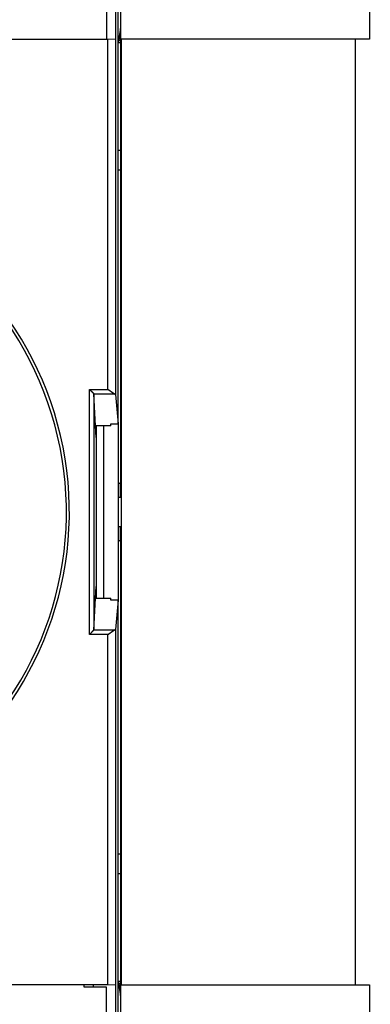
# Model space of a CAD drawing. Extents: x 57 to 841, y 0 to 553.
# Drawn here: x 682 to 706, y 149 to 215 of the extents above; entities that cross this region are included whole.
import ezdxf

# ---------------------------------------------------------------- set-up
doc = ezdxf.new("R2010")
doc.units = 0
doc.linetypes.add('HIDDENNEW0', pattern=[4.5, 1.5, -1.5, 1.5])
for name, color, linetype in [('5', 7, 'CONTINUOUS'), ('MUOTOVIIVAT', 40, 'HIDDENNEW0'), ('TANGVIIVATNONDEF', 3, 'HIDDENNEW0')]:
    doc.layers.add(name, color=color, linetype=linetype)
doc.styles.get("Standard").update_dxf_attribs({"font": 'monotxt.shx'})
doc.dimstyles.new('DSTYLE1', dxfattribs={"dimtxt": 3, "dimasz": 3, "dimexe": 3, "dimexo": 0, "dimgap": 2, "dimtad": 1, "dimrnd": 0.1, "dimzin": 3, "dimcen": 0.09, "dimazin": 3, "dimtp": 1, "dimtm": 1, "dimtfac": 1, "dimtofl": 0, "dimtmove": 0, "dimatfit": 3})

# ---------------------------------------------------------------- blocks, each defined once
blk = doc.blocks.new('_AH1')
at = {"color": 0, "linetype": 'CONTINUOUS'}
for p, q in [((-1, 0.166667), (0, 0)), ((-1, 0.166667), (-1, -0.166667)), ((0, 0), (-1, -0.166667)), ((0, 0), (-1, 0))]:
    blk.add_line(p, q, dxfattribs=at)
blk = doc.blocks.new('*D9774')
at = {"layer": '5', "color": 1, "linetype": 'CONTINUOUS'}
for p, q in [((379.69618, 230.58815), (379.69618, 318.99276)), ((748.89618, 181.84752), (748.89618, 318.99276)), ((379.69618, 315.99276), (564.29618, 315.99276)), ((748.89618, 315.99276), (564.29618, 315.99276))]:
    blk.add_line(p, q, dxfattribs=at)
at = {"layer": '5', "color": 1, "xscale": 3, "yscale": 3, "zscale": 3, "rotation": 180}
blk.add_blockref('_AH1', (379.69618, 315.99276), dxfattribs=at)
at = {"layer": '5', "color": 1, "xscale": 3, "yscale": 3, "zscale": 3}
blk.add_blockref('_AH1', (748.89618, 315.99276), dxfattribs=at)
at = {"layer": '5', "color": 1, "linetype": 'CONTINUOUS'}
blk.add_text('369,2', height=3, rotation=360, dxfattribs=at).set_placement((556.79618, 317.99376))

msp = doc.modelspace()

# ---------------------------------------------------------------- linework, layer by layer
at = {"layer": 'MUOTOVIIVAT', "color": 40, "linetype": 'CONTINUOUS'}
for p, q in [((688.50243, 226.04752), (688.50243, 213.94752)), ((688.87597, 213.94752), (688.87597, 226.04752)), ((705.65012, 226.04752), (705.65012, 213.94752)), ((688.69618, 187.94584), (688.69618, 218.82005)), ((687.89618, 215.88881), (687.89618, 213.9353)), ((688.834, 214.67041), (688.70234, 213.87764)), ((687.99886, 213.9353), (637.3935, 213.9353)), ((688.49879, 213.94387), (687.99886, 213.9353)), ((688.49879, 213.94387), (688.49879, 189.93987)), ((688.50243, 213.94752), (688.50243, 213.94752)), ((688.85328, 213.67589), (688.85328, 183.99752)), ((688.88819, 213.94752), (688.87597, 213.94752)), ((704.69618, 213.94752), (688.88819, 213.94752)), ((688.88819, 213.94752), (688.88819, 150.04752)), ((705.65012, 213.94752), (704.69618, 213.94752)), ((704.69618, 150.04752), (704.69618, 213.94752)), ((687.05042, 189.97406), (687.05042, 174.02097)), ((687.15691, 187.82241), (687.05042, 189.97406)), ((687.05042, 189.97406), (687.05042, 189.97406)), ((688.49879, 189.93987), (688.69618, 187.94584)), ((687.19618, 187.02894), (687.15691, 187.82241)), ((688.19618, 187.82241), (687.15691, 187.82241)), ((687.19618, 187.82244), (687.19618, 176.17265)), ((687.69618, 187.82241), (687.69618, 176.17265)), ((688.19618, 187.82241), (688.19618, 187.94584)), ((688.19618, 187.94584), (688.69618, 187.94584)), ((688.69618, 187.9458), (688.69618, 176.04919)), ((688.69618, 182.99752), (688.83582, 182.99752)), ((688.83582, 180.99752), (688.69618, 180.99752)), ((688.85328, 179.99752), (688.85328, 150.31915)), ((687.15691, 176.17262), (687.19618, 176.96609)), ((687.05042, 174.02097), (687.15691, 176.17262)), ((687.15691, 176.17262), (688.19618, 176.17262)), ((688.19618, 176.04919), (688.19618, 176.17262)), ((688.69618, 176.04919), (688.19618, 176.04919)), ((688.69618, 176.04919), (688.49879, 174.05516)), ((688.69618, 145.17499), (688.69618, 176.04919)), ((687.04587, 174.01225), (687.04587, 174.01225)), ((688.49879, 174.05516), (688.49879, 150.05116)), ((637.3935, 150.05973), (687.99886, 150.05973)), ((686.39618, 149.88881), (686.39618, 150.05976)), ((686.39618, 149.89752), (686.39618, 149.89752)), ((687.89618, 149.88881), (686.39618, 149.88881)), ((686.99021, 150.04752), (686.99021, 149.89752)), ((687.89618, 137.9353), (687.89618, 149.88881)), ((687.99886, 150.05974), (688.49879, 150.05116)), ((688.49879, 150.05116), (688.49879, 150.05116)), ((688.50243, 150.04752), (688.50243, 137.94752)), ((688.70234, 150.11739), (688.834, 149.32462)), ((688.87597, 150.04752), (688.88819, 150.04752)), ((688.87597, 137.94752), (688.87597, 150.04752)), ((688.88819, 150.04752), (704.69618, 150.04752)), ((704.69618, 150.04752), (705.65012, 150.04752)), ((705.65012, 150.04752), (705.65012, 137.94752))]:
    msp.add_line(p, q, dxfattribs=at)
for points in [[(688.85327, 213.67587), (688.85327, 213.70494, 0.00011778), (688.85325, 213.73378, 0.00011997), (688.85321, 213.7624, 0.00012157), (688.85317, 213.79078, 0.00012245), (688.8531, 213.81892, 0.00012386), (688.85303, 213.8468, 0.0001254), (688.85294, 213.87443, 0.00012721), (688.85284, 213.90178, 0.00012898), (688.85272, 213.92886, 0.00013112), (688.8526, 213.95566, 0.00013326), (688.85246, 213.98215, 0.00013578), (688.8523, 214.00835, 0.00013833), (688.85214, 214.03424, 0.00014129), (688.85196, 214.05981, 0.0001443), (688.85177, 214.08506, 0.00014776), (688.85156, 214.10997, 0.00015131), (688.85135, 214.13454, 0.00015536), (688.85112, 214.15876, 0.00015954), (688.85088, 214.18262, 0.00016428), (688.85063, 214.20612, 0.00016919), (688.85036, 214.22923, 0.00017476), (688.85009, 214.25198, 0.00018055), (688.8498, 214.27432, 0.00018641), (688.8495, 214.29625, 0.00019186), (688.84919, 214.31775, 0.00019862), (688.84887, 214.33881, 0.00020588), (688.84854, 214.35939, 0.00021475), (688.8482, 214.37948, 0.0002244), (688.84784, 214.39906, 0.00023605), (688.84749, 214.41811, 0.00024884), (688.84712, 214.4366, 0.00026422), (688.84674, 214.45453, 0.0002813), (688.84636, 214.47186, 0.00030184), (688.84596, 214.48859, 0.00032495), (688.84557, 214.50467, 0.00035294), (688.84516, 214.52011, 0.0003849), (688.84475, 214.53487, 0.00042397), (688.84433, 214.54895, 0.00046926), (688.84391, 214.56231, 0.00052341), (688.84348, 214.57496, 0.00058322), (688.84304, 214.58688, 0.00065754), (688.8426, 214.59809, 0.00074375), (688.84216, 214.60855, 0.0008548), (688.84171, 214.6183, 0.00098909), (688.84126, 214.62728, 0.00116108), (688.8408, 214.63554, 0.00136824), (688.84034, 214.64304, 0.00167725), (688.83987, 214.6498, 0.00211648), (688.8394, 214.65578, 0.00263636), (688.83892, 214.66102, 0.00317995), (688.83845, 214.6655, 0.00477657), (688.83796, 214.66918, 0.00869798), (688.83746, 214.67202, 0.01150391), (688.83698, 214.67423, 0.00548267), (688.83655, 214.67585, 0.035309), (688.836, 214.67614, 0.7325699), (688.83513, 214.67426, 0.08023339), (688.83398, 214.67039, 0.01838704)], [(688.70233, 213.87765), (688.70217, 213.87664, 0.00326482), (688.70201, 213.87554, 0.00279866), (688.70185, 213.87435, 0.00240788), (688.70169, 213.87308, 0.00210186), (688.70153, 213.87173, 0.00184254), (688.70137, 213.87029, 0.00163645), (688.70121, 213.86876, 0.00145681), (688.70105, 213.86716, 0.00131058), (688.70089, 213.86546, 0.00118092), (688.70073, 213.86369, 0.0010737), (688.70058, 213.86183, 0.00097714), (688.70042, 213.85989, 0.00089618), (688.70026, 213.85786, 0.00082236), (688.7001, 213.85575, 0.00075976), (688.69995, 213.85356, 0.00070208), (688.69979, 213.85128, 0.0006527), (688.69963, 213.84892, 0.00060677), (688.69948, 213.84648, 0.00056711), (688.69932, 213.84396, 0.00053), (688.69917, 213.84136, 0.00049778), (688.69901, 213.83867, 0.00046721), (688.69886, 213.83591, 0.00044034), (688.6987, 213.83306, 0.00041536), (688.69855, 213.83013, 0.00039379), (688.6984, 213.82712, 0.00037156), (688.69824, 213.82403, 0.00035073), (688.69809, 213.82086, 0.00033581), (688.69794, 213.81761, 0.0003261), (688.69779, 213.81427, 0.00030134), (688.69764, 213.81087, 0.00026918), (688.69749, 213.80741, 0.00028417), (688.69734, 213.80381, 0.00032249), (688.69718, 213.80003, 0.00023271), (688.69704, 213.79643, 0.00007771), (688.69691, 213.79314, 0.00031273), (688.69674, 213.78874, 0.00049748), (688.69649, 213.78174, 0.0002274), (688.69615, 213.77242, 0.00011689)], [(686.75042, 190.27821), (686.75765, 190.27053, 0.00215212), (686.76491, 190.26295, 0.0022456), (686.77221, 190.25546, 0.00218909), (686.77954, 190.24807, 0.00196033), (686.7869, 190.24076, 0.0017943), (686.79427, 190.23353, 0.00164387), (686.80167, 190.22637, 0.00150198), (686.80907, 190.2193, 0.00132765), (686.81647, 190.21229, 0.00117556), (686.82387, 190.20534, 0.001003), (686.83126, 190.19845, 0.00084899), (686.83863, 190.19162, 0.00067106), (686.84599, 190.18485, 0.00051235), (686.85331, 190.17812, 0.00033013), (686.86061, 190.17143, 0.00016651), (686.86786, 190.16478, -0.00002142), (686.87507, 190.15817, -0.00019066), (686.88224, 190.15159, -0.00038423), (686.88934, 190.14503, -0.00056106), (686.89638, 190.1385, -0.00076461), (686.90336, 190.13198, -0.00094568), (686.91026, 190.12548, -0.00114692), (686.91709, 190.11899, -0.00135051), (686.92382, 190.1125, -0.00160289), (686.93047, 190.10602, -0.00171), (686.93702, 190.09954, -0.00169167), (686.94346, 190.09308, -0.00162985), (686.9498, 190.08665, -0.00149715), (686.95601, 190.08027, -0.0014014), (686.96209, 190.07395, -0.00130466), (686.96805, 190.06771, -0.00122431), (686.97386, 190.06155, -0.00112425), (686.97952, 190.0555, -0.00104389), (686.98502, 190.04957, -0.00094589), (686.99036, 190.04378, -0.00086527), (686.99554, 190.03813, -0.00076445), (687.00052, 190.03265, -0.0006757), (687.00533, 190.02735, -0.0005569), (687.00995, 190.02223, -0.00046409), (687.01436, 190.01732, -0.00036433), (687.01855, 190.01266, -0.00019984), (687.02256, 190.00819, 0.0001086), (687.02639, 190.00392, 0.00010824), (687.02986, 190.00005, -0.00028876), (687.0329, 189.99666, 0.00080236), (687.03622, 189.99302, 0.00307725), (687.04059, 189.98834, 0.00221966), (687.04586, 189.98277, 0.00132971)], [(688.43062, 189.98277), (688.42447, 189.98484, -0.01193403), (688.41816, 189.98728, -0.01135231), (688.4117, 189.99013, -0.0100628), (688.40508, 189.99332, -0.00825553), (688.3983, 189.99686, -0.00692237), (688.39138, 190.00069, -0.00584239), (688.38432, 190.00482, -0.00490741), (688.37711, 190.00919, -0.00398652), (688.36977, 190.0138, -0.00323932), (688.36229, 190.01861, -0.0025244), (688.35468, 190.0236, -0.00189801), (688.34694, 190.02875, -0.00122737), (688.33908, 190.03402, -0.00081076), (688.33111, 190.03941, -0.00053324), (688.32301, 190.04489, -0.00042753), (688.3148, 190.05048, -0.00045992), (688.30648, 190.05616, -0.00046056), (688.29807, 190.06193, -0.00043604), (688.28955, 190.06779, -0.0004203), (688.28093, 190.07374, -0.00041257), (688.27223, 190.07977, -0.00040349), (688.26343, 190.08588, -0.00039402), (688.25456, 190.09208, -0.00038554), (688.2456, 190.09834, -0.00037857), (688.23658, 190.10468, -0.00037187), (688.22748, 190.11109, -0.0003661), (688.21831, 190.11757, -0.00036065), (688.20909, 190.12411, -0.00035617), (688.1998, 190.13071, -0.00035195), (688.19046, 190.13737, -0.00034865), (688.18108, 190.14408, -0.00034541), (688.17164, 190.15085, -0.00034291), (688.16217, 190.15766, -0.00034099), (688.15266, 190.16452, -0.00034026), (688.14312, 190.17143, -0.00033813), (688.13355, 190.17837, -0.00033554), (688.12396, 190.18535, -0.00033821), (688.11434, 190.19237, -0.00034578), (688.10469, 190.19943, -0.00033606), (688.09506, 190.20649, -0.00031413), (688.08549, 190.21354, -0.00034933), (688.07576, 190.22072, -0.00042132), (688.0658, 190.22809, -0.00031942), (688.05645, 190.23503, -0.00010415), (688.048, 190.24131, -0.00046007), (688.03719, 190.2494, -0.00080888), (688.02059, 190.26187, -0.00039804), (687.9989, 190.27821, -0.00021039)], [(688.43062, 189.98277), (688.43382, 189.9818, -0.0020743), (688.43694, 189.98081, -0.00216282), (688.43999, 189.97982, -0.00225554), (688.44297, 189.97882, -0.00234497), (688.44587, 189.97781, -0.00244712), (688.4487, 189.9768, -0.00255248), (688.45145, 189.97579, -0.00267055), (688.45413, 189.97476, -0.00279113), (688.45673, 189.97374, -0.00292701), (688.45926, 189.9727, -0.00306667), (688.46171, 189.97166, -0.00322412), (688.46409, 189.97062, -0.00338646), (688.46638, 189.96957, -0.00356976), (688.46861, 189.96852, -0.00375943), (688.47075, 189.96746, -0.00397393), (688.47282, 189.96639, -0.00419667), (688.47481, 189.96532, -0.00444876), (688.47673, 189.96425, -0.00471114), (688.47856, 189.96318, -0.00500907), (688.48032, 189.96209, -0.00532063), (688.482, 189.96101, -0.0056721), (688.48361, 189.95992, -0.00603748), (688.48513, 189.95883, -0.00645967), (688.48658, 189.95773, -0.00690981), (688.48794, 189.95663, -0.00738797), (688.48923, 189.95553, -0.00785423), (688.49044, 189.95443, -0.0085035), (688.49157, 189.95332, -0.00930367), (688.49261, 189.95221, -0.00972134), (688.49358, 189.9511, -0.00969316), (688.49447, 189.94999, -0.01145107), (688.49528, 189.94886, -0.01473385), (688.49601, 189.94771, -0.01205448), (688.49665, 189.94662, -0.00425631), (688.49719, 189.94564, -0.01830914), (688.4977, 189.94437, -0.03513428), (688.49824, 189.94242, -0.0184775), (688.49881, 189.93985, -0.01003173)], [(688.83582, 182.99751), (688.83629, 182.99787, 0.23789041), (688.83676, 182.9989, 0.06468732), (688.83723, 183.00064, 0.02543221), (688.83769, 183.00304, 0.01352162), (688.83815, 183.00614, 0.00821071), (688.83861, 183.0099, 0.00558538), (688.83906, 183.01435, 0.00399536), (688.83951, 183.01945, 0.00302969), (688.83996, 183.02523, 0.00235645), (688.8404, 183.03165, 0.00190119), (688.84083, 183.03874, 0.00155608), (688.84127, 183.04647, 0.0013064), (688.84169, 183.05486, 0.00110658), (688.84212, 183.06388, 0.00095528), (688.84254, 183.07355, 0.00082942), (688.84295, 183.08383, 0.00073095), (688.84336, 183.09477, 0.00064665), (688.84376, 183.10631, 0.00057906), (688.84416, 183.11849, 0.00051986), (688.84455, 183.13128, 0.00047147), (688.84494, 183.14469, 0.00042838), (688.84532, 183.15869, 0.00039266), (688.8457, 183.17332, 0.00035918), (688.84607, 183.18852, 0.00033028), (688.84643, 183.2043, 0.00030477), (688.84679, 183.22062, 0.00028343), (688.84714, 183.23749, 0.00026444), (688.84749, 183.25486, 0.00024849), (688.84782, 183.27275, 0.00023411), (688.84815, 183.2911, 0.00022201), (688.84847, 183.30993, 0.00021099), (688.84878, 183.32919, 0.00020174), (688.84909, 183.3489, 0.00019324), (688.84938, 183.369, 0.00018615), (688.84967, 183.3895, 0.0001796), (688.84994, 183.41037, 0.00017422), (688.85021, 183.43161, 0.00016918), (688.85046, 183.45317, 0.00016509), (688.85071, 183.47507, 0.00016067), (688.85094, 183.49727, 0.00015627), (688.85116, 183.51979, 0.00015197), (688.85138, 183.54261, 0.00014812), (688.85158, 183.56573, 0.00014454), (688.85177, 183.58913, 0.00014153), (688.85195, 183.61282, 0.00013798), (688.85212, 183.63678, 0.00013435), (688.85227, 183.661, 0.00013278), (688.85242, 183.6855, 0.00013302), (688.85256, 183.71031, 0.00012679), (688.85268, 183.73525, 0.00011642), (688.85279, 183.76028, 0.0001267), (688.85289, 183.78598, 0.00014894), (688.85298, 183.81254, 0.00011078), (688.85306, 183.83762, 0.00003675), (688.85312, 183.8604, 0.00015479), (688.85318, 183.89012, 0.0002608), (688.85323, 183.93648, 0.00012446), (688.85327, 183.99753, 0.00006505)], [(688.85327, 179.99756), (688.85327, 180.02469, 0.00011077), (688.85325, 180.05163, 0.00011259), (688.85322, 180.07838, 0.00011393), (688.85318, 180.10494, 0.00011468), (688.85312, 180.13129, 0.00011586), (688.85306, 180.15744, 0.00011714), (688.85298, 180.18336, 0.00011864), (688.85289, 180.20907, 0.0001201), (688.85279, 180.23455, 0.00012185), (688.85268, 180.25979, 0.0001236), (688.85256, 180.28478, 0.00012565), (688.85242, 180.30953, 0.00012771), (688.85227, 180.33402, 0.00013009), (688.85212, 180.35826, 0.00013249), (688.85195, 180.38222, 0.00013525), (688.85177, 180.4059, 0.00013805), (688.85158, 180.42931, 0.00014124), (688.85138, 180.45242, 0.00014451), (688.85116, 180.47524, 0.00014819), (688.85094, 180.49776, 0.00015197), (688.85071, 180.51996, 0.00015624), (688.85046, 180.54186, 0.00016067), (688.85021, 180.56342, 0.00016509), (688.84994, 180.58466, 0.00016918), (688.84967, 180.60553, 0.00017422), (688.84938, 180.62603, 0.0001796), (688.84909, 180.64614, 0.00018615), (688.84878, 180.66584, 0.00019324), (688.84847, 180.6851, 0.00020174), (688.84815, 180.70393, 0.00021099), (688.84782, 180.72229, 0.00022201), (688.84749, 180.74017, 0.00023411), (688.84714, 180.75755, 0.00024849), (688.84679, 180.77441, 0.00026443), (688.84643, 180.79074, 0.00028343), (688.84607, 180.80652, 0.00030477), (688.8457, 180.82172, 0.00033028), (688.84532, 180.83634, 0.00035916), (688.84494, 180.85035, 0.00039267), (688.84455, 180.86376, 0.00042847), (688.84416, 180.87654, 0.0004715), (688.84376, 180.88872, 0.00051963), (688.84336, 180.90026, 0.00057921), (688.84295, 180.9112, 0.00064811), (688.84254, 180.92149, 0.00073092), (688.84212, 180.93115, 0.00082392), (688.84169, 180.94017, 0.00095669), (688.84127, 180.94856, 0.00113325), (688.84083, 180.95629, 0.001303), (688.8404, 180.96337, 0.0014372), (688.83996, 180.96979, 0.00192082), (688.83951, 180.97557, 0.00292619), (688.83905, 180.98069, 0.00296072), (688.83861, 180.98511, 0.00117185), (688.83821, 180.98879, 0.00589602), (688.83769, 180.99197, 0.02190033), (688.83688, 180.99487, 0.02915472), (688.83582, 180.99748, 0.03046153)], [(687.04586, 174.01222), (687.04378, 174.01021, -0.00534047), (687.04135, 174.00795, -0.00429772), (687.03855, 174.00542, -0.00308251), (687.0354, 174.00263, -0.00183832), (687.03193, 173.99959, -0.00108795), (687.02816, 173.99631, -0.00056626), (687.0241, 173.99279, -0.00017241), (687.01977, 173.98904, 0.00020452), (687.0152, 173.98507, 0.00047798), (687.01041, 173.98088, 0.00074863), (687.00541, 173.97648, 0.00095275), (687.00022, 173.97187, 0.00117681), (686.99486, 173.96707, 0.00135093), (686.98935, 173.96207, 0.00155545), (686.98372, 173.95689, 0.00171053), (686.97797, 173.95153, 0.00189204), (686.97213, 173.94599, 0.00206596), (686.96623, 173.9403, 0.00230855), (686.96027, 173.93444, 0.00234187), (686.95427, 173.92843, 0.00221114), (686.94822, 173.92227, 0.00201998), (686.94214, 173.91598, 0.00174323), (686.93601, 173.90956, 0.00152006), (686.92984, 173.90302, 0.00130699), (686.92362, 173.89637, 0.00111795), (686.91736, 173.88962, 0.00091411), (686.91105, 173.88276, 0.0007388), (686.90469, 173.87582, 0.00055259), (686.89829, 173.8688, 0.00039119), (686.89183, 173.8617, 0.00021581), (686.88532, 173.85454, 0.00006462), (686.87876, 173.84732, -0.00010083), (686.87214, 173.84006, -0.00024586), (686.86547, 173.83275, -0.00040878), (686.85874, 173.82541, -0.00054374), (686.85196, 173.81805, -0.00068869), (686.84512, 173.81067, -0.00083932), (686.83822, 173.80328, -0.00103199), (686.83124, 173.79587, -0.00111268), (686.82423, 173.7885, -0.00113015), (686.81721, 173.78119, -0.00145666), (686.81, 173.77378, -0.00204518), (686.80255, 173.76625, -0.00155374), (686.79551, 173.75919, -0.00027353), (686.78912, 173.75282, -0.00267778), (686.78076, 173.74478, -0.0052732), (686.76768, 173.73261, -0.00261847), (686.75042, 173.71678, -0.00134999)], [(687.9989, 173.71678), (688.00842, 173.72419, -0.00098756), (688.01796, 173.73157, -0.00100978), (688.02754, 173.7389, -0.00098838), (688.03714, 173.74619, -0.00091907), (688.04676, 173.75344, -0.00086892), (688.05639, 173.76066, -0.00082436), (688.06604, 173.76783, -0.00078305), (688.07569, 173.77497, -0.00073375), (688.08534, 173.78206, -0.00069148), (688.095, 173.78911, -0.00064445), (688.10464, 173.79612, -0.0006033), (688.11428, 173.80309, -0.0005564), (688.1239, 173.81001, -0.00051547), (688.1335, 173.81689, -0.00046885), (688.14308, 173.82373, -0.00042798), (688.15263, 173.83053, -0.00038119), (688.16215, 173.83728, -0.00034001), (688.17163, 173.84399, -0.00029273), (688.18107, 173.85065, -0.00025091), (688.19047, 173.85727, -0.00020282), (688.19981, 173.86384, -0.00015991), (688.20911, 173.87037, -0.00011041), (688.21834, 173.87685, -0.00006627), (688.22751, 173.88329, -0.00001572), (688.23661, 173.88968, 0.00003118), (688.24564, 173.89602, 0.00008655), (688.2546, 173.90232, 0.00013247), (688.26348, 173.90856, 0.00018001), (688.27227, 173.91476, 0.00024267), (688.28097, 173.92091, 0.00033611), (688.28958, 173.92702, 0.00029237), (688.29809, 173.93306, 0.00009219), (688.30651, 173.93903, -0.00015161), (688.31481, 173.94492, -0.00050678), (688.32301, 173.95069, -0.00081399), (688.3311, 173.95633, -0.0011473), (688.33907, 173.96183, -0.00152019), (688.34693, 173.96718, -0.002015), (688.35467, 173.97234, -0.00231499), (688.36227, 173.9773, -0.00248492), (688.36969, 173.98203, -0.00339859), (688.37709, 173.98657, -0.00510806), (688.38449, 173.9909, -0.00417938), (688.39136, 173.99483, -0.00079115), (688.39751, 173.99827, -0.00765343), (688.40506, 174.00196, -0.01729687), (688.41625, 174.00665, -0.00980093), (688.43062, 174.01222, -0.00539206)], [(688.49881, 174.05514), (688.49866, 174.05401, -0.01779291), (688.49842, 174.05288, -0.01742093), (688.4981, 174.05176, -0.01684212), (688.4977, 174.05063, -0.01613974), (688.49721, 174.04951, -0.01534636), (688.49665, 174.04839, -0.01453934), (688.496, 174.04727, -0.01367917), (688.49528, 174.04615, -0.01284915), (688.49447, 174.04503, -0.01200729), (688.49358, 174.04392, -0.01122659), (688.49261, 174.04281, -0.01045597), (688.49157, 174.0417, -0.00975745), (688.49044, 174.04059, -0.0090794), (688.48923, 174.03949, -0.00847328), (688.48794, 174.03839, -0.00789049), (688.48658, 174.03729, -0.0073737), (688.48513, 174.03619, -0.00687886), (688.48361, 174.0351, -0.0064417), (688.482, 174.03401, -0.00602453), (688.48032, 174.03293, -0.00565721), (688.47856, 174.03185, -0.00530411), (688.47673, 174.03077, -0.00499145), (688.47481, 174.0297, -0.00469799), (688.47282, 174.02863, -0.0044436), (688.47075, 174.02756, -0.00418074), (688.46861, 174.0265, -0.00393525), (688.46639, 174.02545, -0.0037561), (688.46409, 174.0244, -0.00363684), (688.4617, 174.02335, -0.00334877), (688.45926, 174.02231, -0.00298161), (688.45676, 174.02128, -0.00313958), (688.45413, 174.02025, -0.00355363), (688.45135, 174.01919, -0.00255154), (688.4487, 174.0182, -0.00084329), (688.44627, 174.01731, -0.00342387), (688.44297, 174.01618, -0.0054181), (688.43768, 174.01446, -0.00245985), (688.43062, 174.01222, -0.00125941)], [(688.69615, 150.22267), (688.6963, 150.21847, 0.00019238), (688.69645, 150.21434, 0.00019965), (688.69659, 150.2103, 0.00020751), (688.69674, 150.20633, 0.00021536), (688.69689, 150.20244, 0.00022415), (688.69704, 150.19863, 0.00023316), (688.69719, 150.1949, 0.00024319), (688.69734, 150.19125, 0.00025346), (688.69749, 150.18768, 0.00026494), (688.69764, 150.18419, 0.00027675), (688.69779, 150.18078, 0.00028999), (688.69794, 150.17744, 0.00030365), (688.69809, 150.17419, 0.00031901), (688.69824, 150.17102, 0.00033494), (688.6984, 150.16792, 0.0003529), (688.69855, 150.16491, 0.00037162), (688.6987, 150.16198, 0.00039281), (688.69886, 150.15913, 0.00041497), (688.69901, 150.15636, 0.00044023), (688.69917, 150.15368, 0.00046688), (688.69932, 150.15107, 0.00049717), (688.69948, 150.14855, 0.00052907), (688.69963, 150.14611, 0.00056646), (688.69979, 150.14375, 0.00060708), (688.69995, 150.14147, 0.00065136), (688.7001, 150.13927, 0.00069603), (688.70026, 150.13716, 0.00075935), (688.70042, 150.13513, 0.0008393), (688.70058, 150.13319, 0.00088953), (688.70073, 150.13133, 0.00090192), (688.70089, 150.12956, 0.00108882), (688.70105, 150.12785, 0.00144551), (688.70121, 150.12621, 0.00123464), (688.70137, 150.12472, 0.00044912), (688.70151, 150.12341, 0.00197908), (688.70169, 150.12192, 0.00430609), (688.70196, 150.11987, 0.00264573), (688.70233, 150.11734, 0.00157046)], [(688.83398, 149.3246), (688.83449, 149.32197, 0.01393991), (688.835, 149.32013, 0.02762394), (688.8355, 149.31911, 0.07878441), (688.836, 149.31887, 0.33004681), (688.83649, 149.31944, 0.17773821), (688.83698, 149.32078, 0.04831695), (688.83747, 149.32293, 0.02018569), (688.83796, 149.32584, 0.01113669), (688.83844, 149.32954, 0.00691709), (688.83892, 149.334, 0.00477183), (688.8394, 149.33924, 0.00345062), (688.83987, 149.34523, 0.00263821), (688.84033, 149.35199, 0.00206562), (688.8408, 149.35949, 0.00167538), (688.84126, 149.36775, 0.00137752), (688.84171, 149.37674, 0.00116104), (688.84216, 149.38648, 0.00098685), (688.8426, 149.39694, 0.00085459), (688.84304, 149.40815, 0.0007441), (688.84348, 149.42007, 0.00065751), (688.84391, 149.43272, 0.0005831), (688.84433, 149.44608, 0.0005234), (688.84475, 149.46016, 0.00046928), (688.84516, 149.47492, 0.00042397), (688.84557, 149.49036, 0.0003849), (688.84596, 149.50645, 0.00035294), (688.84636, 149.52317, 0.00032496), (688.84674, 149.5405, 0.00030184), (688.84712, 149.55843, 0.0002813), (688.84749, 149.57692, 0.00026421), (688.84784, 149.59598, 0.00024884), (688.8482, 149.61555, 0.00023605), (688.84854, 149.63565, 0.0002244), (688.84887, 149.65622, 0.00021475), (688.84919, 149.67728, 0.00020588), (688.8495, 149.69878, 0.00019863), (688.8498, 149.72072, 0.00019186), (688.85009, 149.74306, 0.0001864), (688.85036, 149.7658, 0.00018055), (688.85063, 149.78891, 0.00017478), (688.85088, 149.81241, 0.00016918), (688.85112, 149.83627, 0.00016418), (688.85135, 149.86049, 0.00015956), (688.85156, 149.88506, 0.00015566), (688.85177, 149.90998, 0.00015121), (688.85196, 149.93522, 0.00014676), (688.85214, 149.96078, 0.0001446), (688.8523, 149.98667, 0.00014446), (688.85246, 150.01293, 0.00013731), (688.8526, 150.03937, 0.00012579), (688.85272, 150.06593, 0.00013663), (688.85284, 150.09324, 0.0001603), (688.85294, 150.12151, 0.00011891), (688.85303, 150.14821, 0.00003927), (688.8531, 150.17249, 0.00016596), (688.85317, 150.20423, 0.00027893), (688.85322, 150.25379, 0.00013273), (688.85327, 150.31912, 0.00006925)]]:
    msp.add_lwpolyline(points, format="xyb", dxfattribs=at)
msp.add_arc((662.69618, 181.99752), 22.5, 242.60525, 432.39475, dxfattribs=at)
at = {"layer": 'TANGVIIVATNONDEF', "color": 3, "linetype": 'CONTINUOUS'}
for p, q in [((687.99886, 190.27823), (687.99886, 213.9353)), ((688.85327, 213.70994), (688.69618, 213.70994)), ((688.70234, 213.87764), (688.85293, 213.87764)), ((688.69618, 206.45666), (688.85328, 206.45666)), ((688.85328, 205.10468), (688.69618, 205.10468)), ((686.75043, 173.71681), (686.75043, 190.27823)), ((686.75043, 190.27823), (687.99886, 190.27823)), ((687.04587, 189.98278), (688.43066, 189.98278)), ((688.69618, 183.95307), (688.85326, 183.95307)), ((688.85326, 180.04196), (688.69618, 180.04196)), ((687.99886, 173.71681), (686.75043, 173.71681)), ((688.43066, 174.01225), (687.04587, 174.01225)), ((687.99886, 150.05973), (687.99886, 173.71681)), ((688.69618, 158.89036), (688.85328, 158.89036)), ((688.85328, 157.53837), (688.69618, 157.53837)), ((688.69618, 150.28509), (688.85327, 150.28509)), ((688.85293, 150.11739), (688.70234, 150.11739))]:
    msp.add_line(p, q, dxfattribs=at)
for points in [[(688.83778, 214.67041), (688.83759, 214.67041), (688.8374, 214.67041), (688.83721, 214.67041), (688.83702, 214.67041), (688.83683, 214.6704), (688.83664, 214.6704), (688.83645, 214.6704), (688.83626, 214.6704), (688.83607, 214.6704), (688.83588, 214.6704), (688.83569, 214.6704), (688.8355, 214.6704), (688.8353, 214.6704), (688.83512, 214.6704), (688.83496, 214.6704), (688.83474, 214.6704), (688.83441, 214.67039), (688.83398, 214.67039)], [(688.83398, 149.3246), (688.83417, 149.3246), (688.83436, 149.3246), (688.83455, 149.3246), (688.83474, 149.3246), (688.83493, 149.32461), (688.83512, 149.32461), (688.83531, 149.32461), (688.8355, 149.32461), (688.83569, 149.32461), (688.83588, 149.32461), (688.83607, 149.32461), (688.83626, 149.32461), (688.83645, 149.32462), (688.83664, 149.32462), (688.8368, 149.32462), (688.83702, 149.32462), (688.83735, 149.32462), (688.83778, 149.32462)]]:
    msp.add_lwpolyline(points, dxfattribs=at)
msp.add_arc((662.69618, 181.99752), 22.7, 242.60525, 432.39475, dxfattribs=at)

# ---------------------------------------------------------------- dimensions: what is measured, and where the dimension line sits
at = {"layer": '5', "color": 1, "linetype": 'CONTINUOUS'}
dim = msp.add_linear_dim(base=(748.89618, 315.99276), p1=(379.69618, 230.58815), p2=(748.89618, 181.84752), dimstyle='DSTYLE1', override={"dimblk": '_AH1', "dimsah": 0}, dxfattribs=at)
dim.commit()
dim.dimension.update_dxf_attribs({"geometry": '*D9774', "text_midpoint": (564.29618, 319.49376), "dimtype": 128})

doc.saveas('drawing.dxf')
